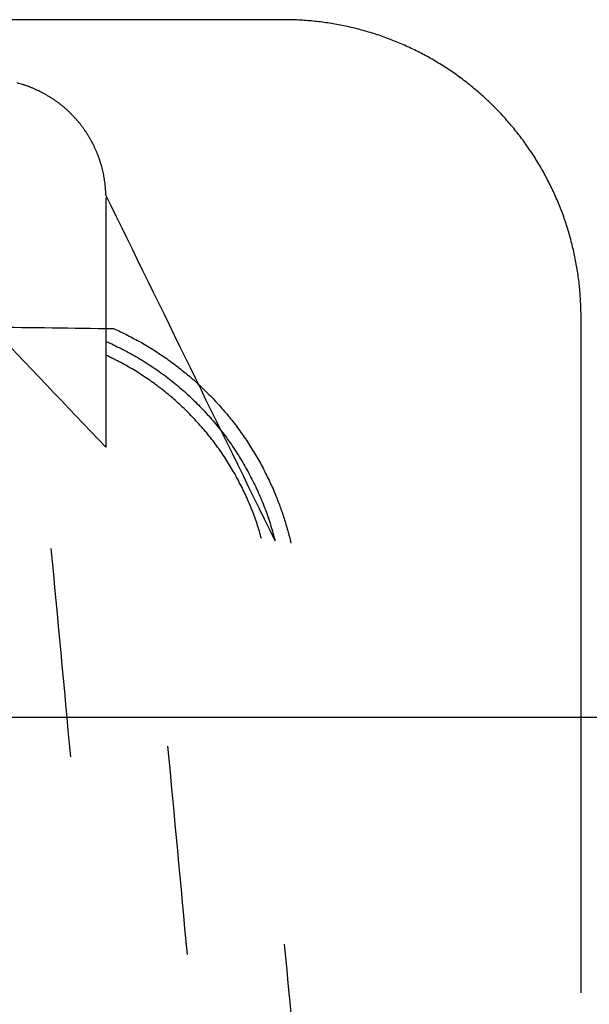
# Model space of a CAD drawing. Units: inches. Extents: x -2517 to 4663, y 440 to 7890.
# Drawn here: x -1142 to -1122, y 4187 to 4220 of the extents above; entities that cross this region are included whole.
import ezdxf

# ---------------------------------------------------------------- set-up
doc = ezdxf.new("R2010")
doc.units = ezdxf.units.IN
doc.layers.add('Elverdal_ElverdalProduct', color=7, linetype='Continuous', true_color=0x3ed6e7)
doc.layers.add('Elverdal_Swing', color=7, linetype='Continuous', true_color=0xf95cc0)

msp = doc.modelspace()

# ---------------------------------------------------------------- linework, layer by layer
at = {"layer": 'Elverdal_ElverdalProduct'}
for points in [[(-1132.704, 4220.336), (-1139.415, 4220.336), (-1146.125, 4220.336), (-1152.835, 4220.336)], [(-1132.454, 4220.334), (-1132.538, 4220.335), (-1132.621, 4220.335), (-1132.704, 4220.336)], [(-1132.207, 4220.324), (-1132.29, 4220.327), (-1132.372, 4220.331), (-1132.454, 4220.334)], [(-1131.96, 4220.308), (-1132.043, 4220.313), (-1132.125, 4220.318), (-1132.207, 4220.324)], [(-1131.714, 4220.288), (-1131.796, 4220.294), (-1131.878, 4220.301), (-1131.96, 4220.308)], [(-1131.467, 4220.259), (-1131.549, 4220.269), (-1131.631, 4220.278), (-1131.714, 4220.288)], [(-1131.223, 4220.227), (-1131.304, 4220.237), (-1131.385, 4220.249), (-1131.467, 4220.259)], [(-1130.979, 4220.187), (-1131.06, 4220.2), (-1131.141, 4220.213), (-1131.223, 4220.227)], [(-1130.736, 4220.142), (-1130.817, 4220.157), (-1130.898, 4220.172), (-1130.979, 4220.187)], [(-1130.495, 4220.089), (-1130.576, 4220.108), (-1130.656, 4220.125), (-1130.736, 4220.142)], [(-1130.255, 4220.034), (-1130.335, 4220.053), (-1130.414, 4220.07), (-1130.495, 4220.089)], [(-1130.017, 4219.969), (-1130.096, 4219.991), (-1130.175, 4220.012), (-1130.255, 4220.034)], [(-1129.776, 4219.902), (-1129.858, 4219.924), (-1129.937, 4219.946), (-1130.017, 4219.969)], [(-1129.543, 4219.827), (-1129.621, 4219.852), (-1129.698, 4219.877), (-1129.776, 4219.902)], [(-1129.309, 4219.745), (-1129.387, 4219.772), (-1129.465, 4219.8), (-1129.543, 4219.827)], [(-1129.077, 4219.657), (-1129.155, 4219.687), (-1129.231, 4219.716), (-1129.309, 4219.745)], [(-1128.848, 4219.567), (-1128.924, 4219.596), (-1129.001, 4219.628), (-1129.077, 4219.657)], [(-1128.62, 4219.469), (-1128.696, 4219.501), (-1128.771, 4219.534), (-1128.848, 4219.567)], [(-1128.396, 4219.365), (-1128.47, 4219.399), (-1128.545, 4219.434), (-1128.62, 4219.469)], [(-1128.171, 4219.258), (-1128.246, 4219.293), (-1128.321, 4219.329), (-1128.396, 4219.365)], [(-1127.954, 4219.144), (-1128.026, 4219.182), (-1128.099, 4219.22), (-1128.171, 4219.258)], [(-1127.736, 4219.023), (-1127.808, 4219.064), (-1127.882, 4219.103), (-1127.954, 4219.144)], [(-1127.525, 4218.9), (-1127.594, 4218.941), (-1127.665, 4218.983), (-1127.736, 4219.023)], [(-1127.313, 4218.771), (-1127.384, 4218.814), (-1127.454, 4218.856), (-1127.525, 4218.9)], [(-1127.105, 4218.637), (-1127.174, 4218.681), (-1127.244, 4218.726), (-1127.313, 4218.771)], [(-1126.904, 4218.498), (-1126.971, 4218.544), (-1127.038, 4218.59), (-1127.105, 4218.637)], [(-1126.706, 4218.354), (-1126.771, 4218.401), (-1126.837, 4218.45), (-1126.904, 4218.498)], [(-1141.662, 4218.166), (-1141.694, 4218.174), (-1141.724, 4218.183), (-1141.757, 4218.193)], [(-1141.568, 4218.14), (-1141.599, 4218.149), (-1141.63, 4218.156), (-1141.662, 4218.166)], [(-1126.508, 4218.205), (-1126.573, 4218.255), (-1126.64, 4218.304), (-1126.706, 4218.354)], [(-1126.316, 4218.049), (-1126.379, 4218.101), (-1126.443, 4218.153), (-1126.508, 4218.205)], [(-1141.473, 4218.107), (-1141.505, 4218.118), (-1141.536, 4218.129), (-1141.568, 4218.14)], [(-1141.382, 4218.075), (-1141.413, 4218.086), (-1141.443, 4218.096), (-1141.473, 4218.107)], [(-1141.288, 4218.04), (-1141.32, 4218.051), (-1141.35, 4218.063), (-1141.382, 4218.075)], [(-1141.194, 4218.003), (-1141.225, 4218.015), (-1141.256, 4218.028), (-1141.288, 4218.04)], [(-1141.103, 4217.961), (-1141.133, 4217.975), (-1141.164, 4217.988), (-1141.194, 4218.003)], [(-1141.013, 4217.919), (-1141.043, 4217.932), (-1141.073, 4217.947), (-1141.103, 4217.961)], [(-1140.921, 4217.873), (-1140.952, 4217.887), (-1140.981, 4217.904), (-1141.013, 4217.919)], [(-1140.83, 4217.824), (-1140.86, 4217.84), (-1140.891, 4217.857), (-1140.921, 4217.873)], [(-1140.743, 4217.773), (-1140.771, 4217.789), (-1140.801, 4217.807), (-1140.83, 4217.824)], [(-1126.127, 4217.889), (-1126.19, 4217.943), (-1126.253, 4217.996), (-1126.316, 4218.049)], [(-1125.942, 4217.727), (-1126.003, 4217.782), (-1126.066, 4217.835), (-1126.127, 4217.889)], [(-1140.654, 4217.721), (-1140.684, 4217.738), (-1140.712, 4217.755), (-1140.743, 4217.773)], [(-1140.567, 4217.665), (-1140.596, 4217.683), (-1140.625, 4217.702), (-1140.654, 4217.721)], [(-1140.479, 4217.607), (-1140.508, 4217.627), (-1140.537, 4217.646), (-1140.567, 4217.665)], [(-1140.399, 4217.549), (-1140.425, 4217.569), (-1140.452, 4217.587), (-1140.479, 4217.607)], [(-1140.313, 4217.486), (-1140.341, 4217.507), (-1140.37, 4217.528), (-1140.399, 4217.549)], [(-1140.232, 4217.422), (-1140.258, 4217.443), (-1140.286, 4217.464), (-1140.313, 4217.486)], [(-1125.763, 4217.558), (-1125.823, 4217.615), (-1125.882, 4217.671), (-1125.942, 4217.727)], [(-1125.584, 4217.386), (-1125.644, 4217.443), (-1125.703, 4217.501), (-1125.763, 4217.558)], [(-1140.152, 4217.356), (-1140.178, 4217.378), (-1140.205, 4217.4), (-1140.232, 4217.422)], [(-1140.073, 4217.288), (-1140.099, 4217.311), (-1140.126, 4217.333), (-1140.152, 4217.356)], [(-1139.999, 4217.217), (-1140.024, 4217.241), (-1140.049, 4217.265), (-1140.073, 4217.288)], [(-1139.924, 4217.142), (-1139.948, 4217.166), (-1139.974, 4217.192), (-1139.999, 4217.217)], [(-1139.849, 4217.067), (-1139.874, 4217.092), (-1139.899, 4217.117), (-1139.924, 4217.142)], [(-1125.412, 4217.21), (-1125.47, 4217.268), (-1125.527, 4217.328), (-1125.584, 4217.386)], [(-1125.244, 4217.028), (-1125.3, 4217.088), (-1125.355, 4217.15), (-1125.412, 4217.21)], [(-1139.781, 4216.992), (-1139.803, 4217.017), (-1139.826, 4217.042), (-1139.849, 4217.067)], [(-1139.709, 4216.915), (-1139.733, 4216.94), (-1139.757, 4216.966), (-1139.781, 4216.992)], [(-1139.643, 4216.834), (-1139.665, 4216.86), (-1139.687, 4216.888), (-1139.709, 4216.915)], [(-1139.579, 4216.753), (-1139.601, 4216.779), (-1139.621, 4216.807), (-1139.643, 4216.834)], [(-1125.081, 4216.843), (-1125.135, 4216.905), (-1125.188, 4216.966), (-1125.244, 4217.028)], [(-1124.921, 4216.655), (-1124.975, 4216.717), (-1125.027, 4216.781), (-1125.081, 4216.843)], [(-1139.517, 4216.668), (-1139.538, 4216.695), (-1139.558, 4216.724), (-1139.579, 4216.753)], [(-1139.459, 4216.584), (-1139.479, 4216.611), (-1139.497, 4216.64), (-1139.517, 4216.668)], [(-1139.401, 4216.498), (-1139.42, 4216.527), (-1139.439, 4216.555), (-1139.459, 4216.584)], [(-1139.345, 4216.411), (-1139.364, 4216.44), (-1139.382, 4216.469), (-1139.401, 4216.498)], [(-1124.765, 4216.46), (-1124.816, 4216.525), (-1124.869, 4216.589), (-1124.921, 4216.655)], [(-1139.292, 4216.322), (-1139.31, 4216.352), (-1139.328, 4216.382), (-1139.345, 4216.411)], [(-1139.241, 4216.236), (-1139.258, 4216.264), (-1139.275, 4216.294), (-1139.292, 4216.322)], [(-1139.192, 4216.144), (-1139.208, 4216.175), (-1139.225, 4216.205), (-1139.241, 4216.236)], [(-1139.146, 4216.053), (-1139.162, 4216.084), (-1139.178, 4216.114), (-1139.192, 4216.144)], [(-1124.615, 4216.264), (-1124.665, 4216.33), (-1124.715, 4216.394), (-1124.765, 4216.46)], [(-1124.472, 4216.063), (-1124.52, 4216.131), (-1124.568, 4216.197), (-1124.615, 4216.264)], [(-1139.104, 4215.963), (-1139.118, 4215.992), (-1139.133, 4216.023), (-1139.146, 4216.053)], [(-1139.065, 4215.871), (-1139.079, 4215.902), (-1139.091, 4215.932), (-1139.104, 4215.963)], [(-1139.026, 4215.777), (-1139.04, 4215.809), (-1139.052, 4215.84), (-1139.065, 4215.871)], [(-1124.333, 4215.859), (-1124.38, 4215.927), (-1124.426, 4215.994), (-1124.472, 4216.063)], [(-1124.197, 4215.653), (-1124.242, 4215.722), (-1124.287, 4215.79), (-1124.333, 4215.859)], [(-1138.991, 4215.686), (-1139.002, 4215.717), (-1139.015, 4215.746), (-1139.026, 4215.777)], [(-1138.958, 4215.592), (-1138.969, 4215.623), (-1138.98, 4215.654), (-1138.991, 4215.686)], [(-1138.925, 4215.497), (-1138.937, 4215.529), (-1138.947, 4215.56), (-1138.958, 4215.592)], [(-1138.899, 4215.403), (-1138.909, 4215.435), (-1138.916, 4215.466), (-1138.925, 4215.497)], [(-1124.067, 4215.442), (-1124.111, 4215.513), (-1124.154, 4215.582), (-1124.197, 4215.653)], [(-1138.874, 4215.309), (-1138.883, 4215.341), (-1138.891, 4215.372), (-1138.899, 4215.403)], [(-1138.851, 4215.215), (-1138.859, 4215.247), (-1138.866, 4215.277), (-1138.874, 4215.309)], [(-1138.828, 4215.121), (-1138.836, 4215.152), (-1138.843, 4215.183), (-1138.851, 4215.215)], [(-1123.943, 4215.23), (-1123.985, 4215.301), (-1124.025, 4215.372), (-1124.067, 4215.442)], [(-1123.826, 4215.013), (-1123.865, 4215.086), (-1123.905, 4215.158), (-1123.943, 4215.23)], [(-1138.812, 4215.029), (-1138.817, 4215.06), (-1138.822, 4215.09), (-1138.828, 4215.121)], [(-1138.795, 4214.935), (-1138.8, 4214.967), (-1138.807, 4214.998), (-1138.812, 4215.029)], [(-1138.779, 4214.841), (-1138.785, 4214.873), (-1138.791, 4214.903), (-1138.795, 4214.935)], [(-1138.77, 4214.75), (-1138.772, 4214.78), (-1138.776, 4214.81), (-1138.779, 4214.841)], [(-1123.712, 4214.796), (-1123.749, 4214.868), (-1123.788, 4214.942), (-1123.826, 4215.013)], [(-1138.76, 4214.655), (-1138.763, 4214.687), (-1138.767, 4214.718), (-1138.77, 4214.75)], [(-1138.753, 4214.565), (-1138.756, 4214.595), (-1138.758, 4214.626), (-1138.76, 4214.655)], [(-1138.747, 4214.474), (-1138.749, 4214.505), (-1138.752, 4214.534), (-1138.753, 4214.565)], [(-1138.744, 4214.386), (-1138.745, 4214.415), (-1138.746, 4214.445), (-1138.747, 4214.474)], [(-1123.601, 4214.571), (-1123.639, 4214.646), (-1123.675, 4214.721), (-1123.712, 4214.796)], [(-1123.5, 4214.347), (-1123.535, 4214.422), (-1123.568, 4214.497), (-1123.601, 4214.571)], [(-1138.744, 4205.838), (-1141.428, 4208.657), (-1144.113, 4211.477), (-1146.798, 4214.296)], [(-1133.01, 4202.673), (-1134.922, 4206.577), (-1136.833, 4210.482), (-1138.744, 4214.386)], [(-1138.744, 4214.296), (-1138.744, 4211.477), (-1138.744, 4208.657), (-1138.744, 4205.838)], [(-1123.403, 4214.119), (-1123.436, 4214.195), (-1123.468, 4214.272), (-1123.5, 4214.347)], [(-1123.31, 4213.889), (-1123.341, 4213.966), (-1123.372, 4214.042), (-1123.403, 4214.119)], [(-1123.225, 4213.658), (-1123.252, 4213.735), (-1123.281, 4213.811), (-1123.31, 4213.889)], [(-1123.144, 4213.423), (-1123.17, 4213.502), (-1123.198, 4213.58), (-1123.225, 4213.658)], [(-1123.069, 4213.191), (-1123.094, 4213.268), (-1123.119, 4213.346), (-1123.144, 4213.423)], [(-1123.001, 4212.952), (-1123.024, 4213.032), (-1123.046, 4213.111), (-1123.069, 4213.191)], [(-1122.94, 4212.713), (-1122.96, 4212.793), (-1122.98, 4212.872), (-1123.001, 4212.952)], [(-1122.88, 4212.471), (-1122.9, 4212.552), (-1122.92, 4212.632), (-1122.94, 4212.713)], [(-1122.831, 4212.231), (-1122.848, 4212.312), (-1122.864, 4212.391), (-1122.88, 4212.471)], [(-1122.786, 4211.991), (-1122.801, 4212.071), (-1122.817, 4212.151), (-1122.831, 4212.231)], [(-1122.747, 4211.748), (-1122.759, 4211.829), (-1122.774, 4211.909), (-1122.786, 4211.991)], [(-1122.711, 4211.501), (-1122.723, 4211.583), (-1122.735, 4211.665), (-1122.747, 4211.748)], [(-1122.685, 4211.257), (-1122.694, 4211.338), (-1122.702, 4211.42), (-1122.711, 4211.501)], [(-1122.666, 4211.01), (-1122.673, 4211.092), (-1122.678, 4211.174), (-1122.685, 4211.257)], [(-1122.65, 4210.763), (-1122.654, 4210.845), (-1122.66, 4210.927), (-1122.666, 4211.01)], [(-1122.64, 4210.515), (-1122.643, 4210.598), (-1122.647, 4210.68), (-1122.65, 4210.763)], [(-1122.636, 4210.268), (-1122.637, 4210.351), (-1122.639, 4210.433), (-1122.64, 4210.515)], [(-1122.636, 4187.346), (-1122.636, 4194.987), (-1122.636, 4202.628), (-1122.636, 4210.268)], [(-1146.798, 4209.976), (-1144.026, 4209.939), (-1141.255, 4209.901), (-1138.484, 4209.865)], [(-1138.484, 4209.865), (-1138.404, 4209.828), (-1138.325, 4209.792), (-1138.246, 4209.754)], [(-1138.246, 4209.754), (-1138.168, 4209.717), (-1138.091, 4209.678), (-1138.012, 4209.641)], [(-1138.012, 4209.641), (-1137.935, 4209.601), (-1137.858, 4209.561), (-1137.782, 4209.521)], [(-1137.782, 4209.521), (-1137.705, 4209.48), (-1137.63, 4209.439), (-1137.554, 4209.398)], [(-1138.744, 4209.429), (-1138.658, 4209.391), (-1138.57, 4209.351), (-1138.484, 4209.313)], [(-1138.484, 4209.313), (-1138.4, 4209.271), (-1138.315, 4209.228), (-1138.23, 4209.186)], [(-1138.23, 4209.186), (-1138.146, 4209.143), (-1138.06, 4209.099), (-1137.976, 4209.055)], [(-1137.554, 4209.398), (-1137.48, 4209.354), (-1137.407, 4209.31), (-1137.333, 4209.267)], [(-1137.333, 4209.267), (-1137.26, 4209.221), (-1137.186, 4209.177), (-1137.112, 4209.131)], [(-1137.112, 4209.131), (-1137.04, 4209.083), (-1136.966, 4209.035), (-1136.894, 4208.988)], [(-1138.52, 4208.854), (-1138.594, 4208.89), (-1138.669, 4208.926), (-1138.744, 4208.961)], [(-1138.295, 4208.742), (-1138.37, 4208.779), (-1138.444, 4208.817), (-1138.52, 4208.854)], [(-1137.976, 4209.055), (-1137.893, 4209.009), (-1137.809, 4208.963), (-1137.726, 4208.917)], [(-1137.726, 4208.917), (-1137.644, 4208.868), (-1137.561, 4208.817), (-1137.479, 4208.767)], [(-1136.894, 4208.988), (-1136.824, 4208.941), (-1136.754, 4208.892), (-1136.683, 4208.845)], [(-1136.683, 4208.845), (-1136.612, 4208.794), (-1136.542, 4208.743), (-1136.471, 4208.692)], [(-1138.074, 4208.621), (-1138.148, 4208.661), (-1138.221, 4208.701), (-1138.295, 4208.742)], [(-1137.853, 4208.495), (-1137.927, 4208.536), (-1138.001, 4208.579), (-1138.074, 4208.621)], [(-1137.635, 4208.36), (-1137.707, 4208.405), (-1137.781, 4208.45), (-1137.853, 4208.495)], [(-1137.479, 4208.767), (-1137.398, 4208.715), (-1137.316, 4208.663), (-1137.235, 4208.611)], [(-1137.235, 4208.611), (-1137.155, 4208.557), (-1137.076, 4208.503), (-1136.996, 4208.449)], [(-1136.471, 4208.692), (-1136.404, 4208.64), (-1136.336, 4208.587), (-1136.267, 4208.536)], [(-1136.267, 4208.536), (-1136.199, 4208.481), (-1136.134, 4208.428), (-1136.066, 4208.374)], [(-1137.421, 4208.221), (-1137.493, 4208.267), (-1137.563, 4208.313), (-1137.635, 4208.36)], [(-1137.207, 4208.075), (-1137.278, 4208.124), (-1137.35, 4208.172), (-1137.421, 4208.221)], [(-1136.996, 4208.449), (-1136.917, 4208.392), (-1136.839, 4208.335), (-1136.761, 4208.279)], [(-1136.761, 4208.279), (-1136.684, 4208.221), (-1136.608, 4208.162), (-1136.53, 4208.104)], [(-1136.066, 4208.374), (-1135.998, 4208.317), (-1135.931, 4208.263), (-1135.864, 4208.208)], [(-1135.864, 4208.208), (-1135.8, 4208.15), (-1135.736, 4208.093), (-1135.672, 4208.036)], [(-1136.999, 4207.922), (-1137.067, 4207.973), (-1137.137, 4208.025), (-1137.207, 4208.075)], [(-1136.79, 4207.762), (-1136.859, 4207.816), (-1136.929, 4207.868), (-1136.999, 4207.922)], [(-1136.53, 4208.104), (-1136.455, 4208.042), (-1136.379, 4207.981), (-1136.303, 4207.919)], [(-1136.303, 4207.919), (-1136.23, 4207.855), (-1136.156, 4207.791), (-1136.082, 4207.727)], [(-1135.672, 4208.036), (-1135.609, 4207.977), (-1135.544, 4207.916), (-1135.48, 4207.857)], [(-1135.48, 4207.857), (-1135.419, 4207.797), (-1135.356, 4207.737), (-1135.295, 4207.678)], [(-1136.586, 4207.596), (-1136.654, 4207.653), (-1136.721, 4207.707), (-1136.79, 4207.762)], [(-1136.387, 4207.425), (-1136.454, 4207.483), (-1136.519, 4207.539), (-1136.586, 4207.596)], [(-1136.082, 4207.727), (-1136.011, 4207.662), (-1135.939, 4207.596), (-1135.868, 4207.532)], [(-1135.868, 4207.532), (-1135.797, 4207.464), (-1135.726, 4207.395), (-1135.657, 4207.326)], [(-1135.295, 4207.678), (-1135.235, 4207.615), (-1135.173, 4207.552), (-1135.113, 4207.489)], [(-1135.113, 4207.489), (-1135.054, 4207.428), (-1134.997, 4207.364), (-1134.939, 4207.301)], [(-1136.192, 4207.249), (-1136.258, 4207.308), (-1136.322, 4207.366), (-1136.387, 4207.425)], [(-1136, 4207.064), (-1136.064, 4207.125), (-1136.129, 4207.188), (-1136.192, 4207.249)], [(-1135.657, 4207.326), (-1135.589, 4207.258), (-1135.522, 4207.188), (-1135.455, 4207.119)], [(-1134.939, 4207.301), (-1134.881, 4207.236), (-1134.823, 4207.171), (-1134.766, 4207.106)], [(-1135.815, 4206.875), (-1135.876, 4206.938), (-1135.939, 4207.001), (-1136, 4207.064)], [(-1135.634, 4206.68), (-1135.694, 4206.746), (-1135.754, 4206.81), (-1135.815, 4206.875)], [(-1135.455, 4207.119), (-1135.389, 4207.046), (-1135.323, 4206.974), (-1135.256, 4206.901)], [(-1135.256, 4206.901), (-1135.192, 4206.828), (-1135.128, 4206.753), (-1135.065, 4206.68)], [(-1134.766, 4207.106), (-1134.709, 4207.039), (-1134.653, 4206.974), (-1134.596, 4206.908)], [(-1134.596, 4206.908), (-1134.543, 4206.839), (-1134.488, 4206.771), (-1134.434, 4206.703)], [(-1135.455, 4206.479), (-1135.515, 4206.546), (-1135.574, 4206.613), (-1135.634, 4206.68)], [(-1135.286, 4206.275), (-1135.342, 4206.343), (-1135.398, 4206.411), (-1135.455, 4206.479)], [(-1135.065, 4206.68), (-1135.003, 4206.605), (-1134.942, 4206.53), (-1134.88, 4206.456)], [(-1134.434, 4206.703), (-1134.382, 4206.635), (-1134.33, 4206.567), (-1134.278, 4206.499)], [(-1134.278, 4206.499), (-1134.228, 4206.428), (-1134.179, 4206.357), (-1134.129, 4206.288)], [(-1135.12, 4206.064), (-1135.175, 4206.133), (-1135.23, 4206.204), (-1135.286, 4206.275)], [(-1134.88, 4206.456), (-1134.821, 4206.378), (-1134.762, 4206.302), (-1134.704, 4206.225)], [(-1134.704, 4206.225), (-1134.647, 4206.147), (-1134.589, 4206.069), (-1134.531, 4205.991)], [(-1134.129, 4206.288), (-1134.079, 4206.217), (-1134.029, 4206.147), (-1133.979, 4206.076)], [(-1134.957, 4205.848), (-1135.012, 4205.92), (-1135.066, 4205.992), (-1135.12, 4206.064)], [(-1134.804, 4205.631), (-1134.855, 4205.703), (-1134.906, 4205.776), (-1134.957, 4205.848)], [(-1134.531, 4205.991), (-1134.477, 4205.91), (-1134.424, 4205.831), (-1134.369, 4205.751)], [(-1133.979, 4206.076), (-1133.933, 4206.004), (-1133.886, 4205.93), (-1133.839, 4205.858)], [(-1133.839, 4205.858), (-1133.793, 4205.784), (-1133.749, 4205.71), (-1133.703, 4205.637)], [(-1134.655, 4205.407), (-1134.704, 4205.481), (-1134.755, 4205.556), (-1134.804, 4205.631)], [(-1134.369, 4205.751), (-1134.318, 4205.67), (-1134.264, 4205.588), (-1134.213, 4205.507)], [(-1134.213, 4205.507), (-1134.164, 4205.425), (-1134.115, 4205.342), (-1134.066, 4205.26)], [(-1133.703, 4205.637), (-1133.659, 4205.562), (-1133.616, 4205.487), (-1133.572, 4205.412)], [(-1134.516, 4205.179), (-1134.562, 4205.255), (-1134.608, 4205.33), (-1134.655, 4205.407)], [(-1134.379, 4204.949), (-1134.425, 4205.025), (-1134.47, 4205.102), (-1134.516, 4205.179)], [(-1134.066, 4205.26), (-1134.02, 4205.177), (-1133.974, 4205.093), (-1133.927, 4205.01)], [(-1133.572, 4205.412), (-1133.53, 4205.337), (-1133.488, 4205.261), (-1133.445, 4205.185)], [(-1133.445, 4205.185), (-1133.407, 4205.108), (-1133.368, 4205.032), (-1133.33, 4204.955)], [(-1134.252, 4204.71), (-1134.295, 4204.79), (-1134.336, 4204.869), (-1134.379, 4204.949)], [(-1133.927, 4205.01), (-1133.882, 4204.926), (-1133.838, 4204.84), (-1133.793, 4204.756)], [(-1133.33, 4204.955), (-1133.292, 4204.876), (-1133.254, 4204.799), (-1133.215, 4204.72)], [(-1134.129, 4204.473), (-1134.17, 4204.553), (-1134.211, 4204.631), (-1134.252, 4204.71)], [(-1134.015, 4204.234), (-1134.053, 4204.314), (-1134.091, 4204.393), (-1134.129, 4204.473)], [(-1133.793, 4204.756), (-1133.751, 4204.67), (-1133.709, 4204.585), (-1133.667, 4204.499)], [(-1133.667, 4204.499), (-1133.628, 4204.414), (-1133.588, 4204.329), (-1133.55, 4204.243)], [(-1133.215, 4204.72), (-1133.179, 4204.642), (-1133.141, 4204.565), (-1133.105, 4204.486)], [(-1133.105, 4204.486), (-1133.07, 4204.406), (-1133.038, 4204.326), (-1133.005, 4204.246)], [(-1133.905, 4203.99), (-1133.941, 4204.071), (-1133.978, 4204.152), (-1134.015, 4204.234)], [(-1133.55, 4204.243), (-1133.513, 4204.156), (-1133.477, 4204.07), (-1133.44, 4203.983)], [(-1133.005, 4204.246), (-1132.977, 4204.179), (-1132.949, 4204.113), (-1132.923, 4204.045)], [(-1133.804, 4203.743), (-1133.837, 4203.825), (-1133.872, 4203.907), (-1133.905, 4203.99)], [(-1133.44, 4203.983), (-1133.406, 4203.896), (-1133.372, 4203.809), (-1133.338, 4203.722)], [(-1132.923, 4204.045), (-1132.897, 4203.976), (-1132.87, 4203.908), (-1132.844, 4203.84)], [(-1132.844, 4203.84), (-1132.821, 4203.771), (-1132.797, 4203.703), (-1132.773, 4203.636)], [(-1133.709, 4203.496), (-1133.741, 4203.578), (-1133.772, 4203.66), (-1133.804, 4203.743)], [(-1133.621, 4203.246), (-1133.651, 4203.329), (-1133.68, 4203.413), (-1133.709, 4203.496)], [(-1133.338, 4203.722), (-1133.307, 4203.637), (-1133.276, 4203.549), (-1133.244, 4203.463)], [(-1133.244, 4203.463), (-1133.216, 4203.375), (-1133.188, 4203.288), (-1133.16, 4203.2)], [(-1132.773, 4203.636), (-1132.75, 4203.567), (-1132.727, 4203.498), (-1132.704, 4203.43)], [(-1133.543, 4202.995), (-1133.569, 4203.078), (-1133.595, 4203.163), (-1133.621, 4203.246)], [(-1133.16, 4203.2), (-1133.134, 4203.111), (-1133.108, 4203.024), (-1133.082, 4202.936)], [(-1132.704, 4203.43), (-1132.683, 4203.361), (-1132.662, 4203.292), (-1132.64, 4203.223)], [(-1132.64, 4203.223), (-1132.62, 4203.152), (-1132.601, 4203.082), (-1132.582, 4203.011)], [(-1133.472, 4202.742), (-1133.496, 4202.826), (-1133.52, 4202.91), (-1133.543, 4202.995)], [(-1133.082, 4202.936), (-1133.058, 4202.849), (-1133.034, 4202.76), (-1133.01, 4202.673)], [(-1132.582, 4203.011), (-1132.563, 4202.942), (-1132.545, 4202.873), (-1132.526, 4202.803)], [(-1132.526, 4202.803), (-1132.51, 4202.733), (-1132.492, 4202.662), (-1132.474, 4202.592)], [(-1139.936, 4195.35), (-1140.156, 4197.702), (-1140.376, 4200.055), (-1140.596, 4202.406)], [(-1135.981, 4188.646), (-1136.2, 4190.998), (-1136.421, 4193.35), (-1136.641, 4195.702)], [(-1132.026, 4181.939), (-1132.246, 4184.289), (-1132.466, 4186.642), (-1132.686, 4188.994)]]:
    msp.add_open_spline(points, degree=3, dxfattribs=at)
at = {"layer": 'Elverdal_Swing'}
msp.add_open_spline([(1068.493, 4196.68), (-113.653, 4196.68), (-1295.798, 4196.68), (-2477.944, 4196.68)], degree=3, dxfattribs=at)

doc.saveas('drawing.dxf')
